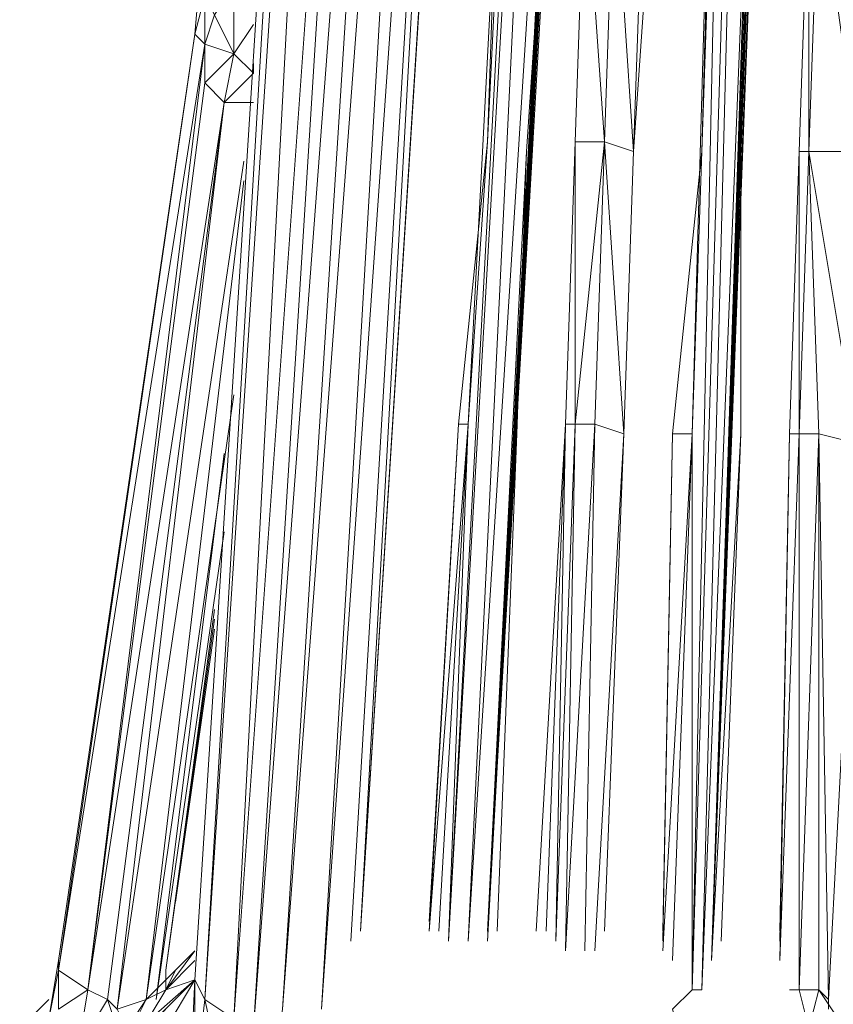
# Model space of a CAD drawing. Units: inches. Extents: x -12.8 to 10.9, y -17.7 to 10.4.
# Drawn here: x -12.4 to -7.7, y -14 to -8.3 of the extents above; entities that cross this region are included whole.
import ezdxf

# ---------------------------------------------------------------- set-up
doc = ezdxf.new("R2010")
doc.units = ezdxf.units.IN

msp = doc.modelspace()

# ---------------------------------------------------------------- linework, layer by layer
at = {"color": 139, "lineweight": 0}
for points in [[(-11.3975, -13.8521), (-10.4892, 0.4689)], [(-10.4892, 0.4689), (-11.3975, -13.8521)], [(-11.3407, -13.9656), (-10.4892, 0.4689)], [(-11.3407, -13.9656), (-10.4325, -0.1555)], [(-10.4325, -0.1555), (-11.3407, -13.9656)], [(-11.1136, -15.0441), (-11.1136, -14.5332), (-11.1704, -14.0791), (-10.4325, -0.1555), (-11.3407, -13.9656), (-11.1704, -14.0791), (-11.2272, -14.4765), (-11.3407, -14.9873)], [(-11.1704, -14.0791), (-10.4325, -0.1555)], [(-9.6922, -0.2122), (-10.6595, -14.0224)], [(-10.6595, -14.0224), (-9.6922, -0.2122)], [(-10.6595, -14.0224), (-9.6922, -0.2122), (-9.8625, -0.3849), (-10.0328, -0.5552)], [(-10.4892, -13.625), (-9.6922, -0.2122)], [(-10.4892, -13.625), (-9.6922, -0.2122)], [(-10.4325, -13.5682), (-9.6922, -0.2122)], [(-9.6922, -0.2122), (-10.4325, -13.5682), (-9.6354, -1.0093)], [(-10.8866, -14.0224), (-9.8625, -0.3849)], [(-9.8625, -0.3849), (-10.8866, -14.0224)], [(-10.6595, -14.0224), (-9.8625, -0.3849), (-10.8866, -14.0224)], [(-10.6595, -14.0224), (-9.8625, -0.3849)], [(-10.2054, -0.5552), (-11.1704, -14.0791)], [(-11.1704, -14.0791), (-10.2054, -0.5552)], [(-11.1136, -14.5332), (-10.9433, -14.3629), (-10.8866, -14.0224), (-10.0328, -0.5552), (-11.0569, -14.1359)], [(-11.0569, -14.1359), (-10.0328, -0.5552)], [(-10.8866, -14.0224), (-10.0328, -0.5552)], [(-8.5001, -13.9088), (-8.5001, -10.6686), (-8.2163, -0.7255)], [(-8.5001, -10.6686), (-8.4434, -9.0224), (-8.2163, -0.7255)], [(-8.5001, -13.9088), (-8.2163, -0.7255)], [(-8.1028, -0.7255), (-8.5001, -13.9088)], [(-8.5001, -10.6686), (-8.2163, -0.7255), (-8.5001, -13.9088), (-8.1028, -0.7255), (-8.2163, -0.7255), (-8.4434, -9.0224)], [(-8.1028, -0.7255), (-7.9325, -1.1228), (-8.4434, -13.9088), (-8.5001, -13.9088)], [(-8.2163, -0.7255), (-8.4434, -9.0224)], [(-8.4434, -13.9088), (-8.1028, -0.7255)], [(-8.1028, -0.7255), (-8.4434, -13.9088)], [(-8.4434, -13.9088), (-8.1028, -0.7255)], [(-8.2163, -0.7255), (-8.3866, -7.3739), (-8.4434, -9.0224)], [(-9.1813, -0.7822), (-9.9192, -13.625)], [(-9.9192, -13.625), (-9.1813, -0.7822)], [(-9.9192, -13.625), (-9.1813, -0.7822), (-9.8057, -13.625), (-9.011, -1.1228), (-9.6922, -13.625), (-9.1245, -2.7713), (-9.1245, -3.1687)], [(-9.8057, -13.625), (-9.1813, -0.7822)], [(-9.9192, -13.625), (-9.8057, -10.6118), (-9.2948, -0.8958)], [(-9.9192, -13.625), (-9.2381, -0.8958)], [(-9.8625, -10.6118), (-9.8057, -10.6118), (-9.9192, -13.625), (-9.2381, -0.8958)], [(-9.8057, -10.6118), (-9.6922, -8.9657), (-9.2948, -0.8958)], [(-9.8057, -10.6118), (-9.2948, -0.8958), (-9.6922, -8.9657)], [(-9.2948, -0.8958), (-9.6922, -8.9657)], [(-9.2948, -0.8958), (-9.6354, -7.3171), (-9.6922, -8.9657)], [(-10.4325, -13.5682), (-9.6354, -0.9525)], [(-9.6354, -0.9525), (-10.4325, -13.5682)], [(-9.6354, -0.9525), (-10.4325, -13.5682)], [(-9.6354, -1.0093), (-10.4325, -13.5682)], [(-10.4325, -13.5682), (-9.6354, -1.0093)], [(-9.011, -1.1228), (-9.8057, -13.625)], [(-9.8057, -13.625), (-9.011, -1.1228)], [(-7.9325, -1.1228), (-8.4434, -13.9088)], [(-8.4434, -13.9088), (-7.9325, -1.1228), (-8.3866, -13.7385), (-7.9893, -2.8281), (-7.9893, -3.2254)], [(-9.6922, -13.625), (-9.0678, -1.5202), (-9.0678, -1.9175)], [(-8.3866, -13.7385), (-7.9893, -1.5769), (-7.9893, -1.9743)], [(-8.3866, -13.7385), (-7.9893, -1.9743), (-7.9893, -1.5769), (-8.3866, -13.7385), (-7.9893, -3.2254)], [(-7.9893, -2.4307), (-7.9893, -2.3716), (-7.9893, -1.9743), (-8.3866, -13.7385)], [(-9.6922, -13.625), (-9.0678, -2.3716)], [(-8.3866, -13.7385), (-7.9893, -2.3716)], [(-7.9893, -2.3716), (-8.3866, -13.7385)], [(-9.1245, -2.7713), (-9.6922, -13.625)], [(-7.9893, -2.8281), (-8.3866, -13.7385)], [(-9.1245, -3.1687), (-9.6922, -13.625)], [(-9.6922, -13.5682), (-9.1813, -4.0201), (-9.1245, -3.1687)], [(-8.3866, -13.7385), (-8.046, -4.0769), (-7.9893, -3.2254)], [(-7.7622, -3.2254), (-7.7055, -4.0769), (-7.7622, -4.0769), (-7.7055, -4.0769), (-7.7055, -4.8739), (-7.7622, -4.8739), (-7.7055, -4.8739), (-7.5919, -5.7254), (-7.819, -5.7254), (-7.7622, -7.3739), (-7.819, -7.3739), (-7.7622, -7.3739), (-7.819, -9.0224)], [(-9.1813, -4.0201), (-9.6922, -13.5682)], [(-9.6922, -13.5682), (-9.1813, -4.0201)], [(-9.6922, -13.5682), (-9.2381, -4.8739), (-9.1813, -4.0201), (-9.1813, -4.8739)], [(-8.046, -4.0769), (-8.3866, -13.7385)], [(-8.3866, -13.7385), (-8.046, -4.0769)], [(-9.2381, -4.8739), (-9.6922, -13.5682)], [(-9.6922, -13.5682), (-9.2381, -4.8739)], [(-8.046, -4.8739), (-8.3866, -13.7385)], [(-8.3866, -13.7385), (-8.046, -4.8739)], [(-8.3866, -13.7385), (-8.046, -4.8739)], [(-9.6922, -13.5682), (-9.2381, -5.6686)], [(-9.2381, -5.6686), (-9.6922, -13.5682)], [(-8.3866, -13.7385), (-8.1028, -5.7254)], [(-8.1028, -5.7254), (-8.3866, -13.7385)], [(-7.7622, -10.6686), (-7.7055, -13.9656), (-7.5352, -10.7253), (-7.5352, -9.0224), (-7.4784, -7.3739), (-7.4784, -5.7254), (-7.5919, -5.7254)], [(-9.3516, -7.3171), (-9.6922, -13.5682)], [(-9.6922, -8.9657), (-9.6354, -7.3171)], [(-9.6354, -7.3171), (-9.6922, -8.9657)], [(-9.5219, -10.6686), (-9.4651, -9.0224), (-9.3516, -7.3171)], [(-9.3516, -7.3171), (-9.4651, -9.0224)], [(-9.4651, -9.0224), (-9.3516, -7.3171)], [(-9.1245, -7.3171), (-9.1813, -8.9657), (-9.2381, -10.6118), (-9.3516, -13.5682)], [(-9.1813, -8.9657), (-9.1245, -7.3171)], [(-9.1813, -10.6118), (-9.011, -8.9657), (-9.1245, -7.3171), (-9.1813, -8.9657), (-9.011, -8.9657), (-9.0678, -10.6118)], [(-9.011, -8.9657), (-9.1245, -7.3171)], [(-9.0678, -13.6818), (-8.8975, -10.6686), (-9.011, -13.5682), (-8.8975, -10.6686), (-8.8407, -9.0224), (-8.9543, -7.3171)], [(-9.011, -8.9657), (-8.9543, -7.3171)], [(-8.9543, -7.3171), (-9.011, -8.9657)], [(-9.011, -8.9657), (-8.9543, -7.3171)], [(-8.8407, -9.0224), (-8.9543, -7.3171)], [(-8.8407, -9.0224), (-8.784, -7.3739), (-8.9543, -7.3171)], [(-8.8407, -9.0224), (-8.7272, -7.3739)], [(-8.8407, -9.0224), (-8.784, -7.3739), (-8.7272, -7.3739)], [(-8.8407, -9.0224), (-8.7272, -7.3739), (-8.784, -7.3739)], [(-8.4434, -9.0224), (-8.3866, -7.3739)], [(-8.3866, -7.3739), (-8.4434, -9.0224)], [(-8.1596, -7.3739), (-8.3866, -13.7385)], [(-8.1596, -7.3739), (-8.2163, -9.0224)], [(-8.2163, -10.6686), (-8.2163, -9.0224), (-8.1596, -7.3739)], [(-8.2163, -9.0224), (-8.1596, -7.3739)], [(-7.819, -7.3739), (-7.8757, -9.0224)], [(-7.8757, -9.0224), (-7.819, -7.3739), (-7.819, -9.0224)], [(-7.819, -7.3739), (-7.8757, -9.0224)], [(-7.819, -9.0224), (-7.7622, -7.3739), (-7.5352, -9.0224)], [(-7.819, -9.0224), (-7.819, -7.3739)], [(-7.819, -9.0224), (-7.7622, -7.3739)], [(-7.7622, -10.6686), (-7.5352, -10.7253), (-7.819, -9.0224), (-7.5352, -9.0224), (-7.7622, -7.3739)], [(-11.3975, -8.3389), (-11.3407, -7.6577)], [(-11.3407, -8.3957), (-11.3407, -8.1118), (-11.3407, -7.6577), (-11.3975, -8.3389)], [(-11.1704, -8.0551), (-11.2839, -8.2254), (-11.3407, -8.1118), (-11.2839, -8.2254), (-11.3407, -8.3957), (-11.3407, -8.6227), (-11.1704, -8.4524)], [(-11.3407, -8.3957), (-11.1704, -8.4524), (-11.2839, -8.2254), (-11.1704, -8.0551), (-11.1704, -8.4524)], [(-11.1704, -8.0551), (-11.1704, -8.4524)], [(-11.3407, -8.1118), (-11.3975, -8.3389)], [(-11.3407, -8.1118), (-11.3407, -8.3957)], [(-11.3407, -8.3957), (-11.2839, -8.2254), (-11.3407, -8.1118)], [(-11.1704, -8.4524), (-11.2839, -8.2254)], [(-11.2839, -8.2254), (-11.1704, -8.4524)], [(-11.0569, -8.2821), (-11.1704, -8.4524)], [(-11.1704, -8.4524), (-11.0569, -8.2821)], [(-11.3975, -8.3389), (-12.1921, -13.7385)], [(-12.1921, -13.7385), (-11.3975, -8.3389), (-12.1921, -13.7953)], [(-11.3975, -8.3389), (-12.1921, -13.7385)], [(-12.1921, -13.7953), (-11.3975, -8.3389)], [(-12.1921, -13.7953), (-11.3407, -8.3957), (-11.3975, -8.3389)], [(-11.3975, -8.3389), (-11.3407, -8.3957)], [(-11.3407, -8.3957), (-11.3975, -8.3389)], [(-11.2272, -8.7362), (-11.1704, -8.4524), (-11.3407, -8.6227), (-11.3407, -8.3957), (-12.0219, -13.9088), (-12.1921, -13.7953), (-12.1921, -13.7385), (-12.2489, -14.0791)], [(-11.3407, -8.3957), (-12.1921, -13.7953)], [(-12.1921, -13.7953), (-11.3407, -8.3957), (-12.0219, -13.9088)], [(-11.1704, -8.4524), (-11.3407, -8.3957)], [(-11.3407, -8.3957), (-11.3407, -8.6227)], [(-11.1704, -8.4524), (-11.2272, -8.7362)], [(-11.2272, -8.7362), (-11.0569, -8.5659), (-11.1704, -8.4524)], [(-11.1704, -8.4524), (-11.0569, -8.5659)], [(-11.0569, -8.5659), (-11.1704, -8.4524)], [(-11.0569, -8.5659), (-11.0569, -8.5092)], [(-11.0569, -8.5092), (-11.0569, -8.5659)], [(-11.0569, -8.5659), (-11.2272, -8.7362)], [(-11.3407, -8.6227), (-12.0219, -13.9088)], [(-11.3407, -8.6227), (-11.2272, -8.7362)], [(-11.2272, -8.7362), (-11.3407, -8.6227)], [(-12.0219, -13.9088), (-11.2272, -8.7362), (-11.9083, -13.9656)], [(-11.2272, -8.7362), (-12.0219, -13.9088)], [(-12.0219, -14.3062), (-11.7948, -14.1359), (-11.8516, -14.0224), (-11.2272, -8.7362), (-11.9083, -13.9656), (-11.8516, -14.1359), (-11.9083, -13.9656), (-12.0219, -13.9088)], [(-11.2272, -8.7362), (-11.0569, -8.7362)], [(-11.0569, -8.7362), (-11.2272, -8.7362)], [(-11.0569, -8.7362), (-11.2272, -8.7362)], [(-9.6922, -8.9657), (-9.8625, -10.6118)], [(-9.8625, -10.6118), (-9.6922, -8.9657)], [(-9.8057, -10.6118), (-9.6922, -8.9657), (-9.8625, -10.6118)], [(-9.2381, -10.6118), (-9.1813, -8.9657)], [(-9.1813, -10.6118), (-9.1813, -8.9657), (-9.2381, -10.6118)], [(-9.1813, -10.6118), (-9.1813, -8.9657)], [(-9.011, -8.9657), (-9.1813, -10.6118)], [(-9.011, -8.9657), (-9.1813, -8.9657)], [(-9.0678, -10.6118), (-9.011, -8.9657)], [(-8.8407, -9.0224), (-9.011, -8.9657)], [(-9.011, -8.9657), (-8.8975, -10.6686)], [(-8.8975, -10.6686), (-9.011, -8.9657)], [(-8.8975, -10.6686), (-9.011, -8.9657)], [(-9.011, -8.9657), (-8.8407, -9.0224), (-8.8975, -10.6686)], [(-9.4651, -9.0224), (-9.6922, -13.5682)], [(-9.4651, -9.0224), (-9.5219, -10.6686)], [(-9.5219, -10.6686), (-9.4651, -9.0224)], [(-9.5219, -10.6686), (-9.4651, -9.0224)], [(-8.8407, -9.0224), (-8.8975, -10.6686)], [(-8.8975, -10.6686), (-8.8407, -9.0224)], [(-8.8975, -10.6686), (-8.8407, -9.0224)], [(-8.4434, -9.0224), (-8.6137, -10.6686)], [(-8.6137, -10.6686), (-8.4434, -9.0224)], [(-8.5001, -10.6686), (-8.4434, -9.0224), (-8.6137, -10.6686)], [(-8.2163, -9.0224), (-8.3866, -13.7385)], [(-8.2163, -9.0224), (-8.2163, -10.6686)], [(-7.9325, -10.6686), (-7.8757, -9.0224), (-7.8757, -10.6686)], [(-7.8757, -10.6686), (-7.8757, -9.0224), (-7.9325, -10.6686)], [(-7.8757, -10.6686), (-7.819, -9.0224), (-7.8757, -9.0224)], [(-7.819, -9.0224), (-7.5352, -10.7253), (-7.7622, -10.6686)], [(-7.5352, -10.7253), (-7.819, -9.0224)], [(-7.7622, -10.6686), (-7.819, -9.0224)], [(-11.8516, -14.0224), (-11.1136, -9.0792)], [(-11.1136, -9.0792), (-11.8516, -14.0224)], [(-11.1136, -9.0792), (-11.8516, -14.0224)], [(-11.8516, -14.0224), (-11.6813, -13.9656), (-11.1136, -9.1927)], [(-11.1136, -9.1927), (-11.6813, -13.9656)], [(-11.8516, -14.0224), (-11.6813, -13.9656), (-11.1704, -10.4415)], [(-11.1704, -10.4415), (-11.6813, -13.9656)], [(-11.6813, -13.9656), (-11.1704, -10.4415)], [(-9.8625, -10.6118), (-10.0328, -13.5115)], [(-9.8625, -10.6118), (-10.0328, -13.5682)], [(-10.0328, -13.5682), (-9.8625, -10.6118)], [(-9.8057, -10.6118), (-10.0328, -13.5682)], [(-10.0328, -13.5115), (-9.8625, -10.6118), (-10.0328, -13.5682), (-9.8057, -10.6118), (-9.976, -13.5682)], [(-9.976, -13.5682), (-9.8057, -10.6118)], [(-9.8057, -10.6118), (-9.976, -13.5682)], [(-9.8057, -10.6118), (-9.8625, -10.6118)], [(-9.4084, -13.5682), (-9.2381, -10.6118)], [(-9.2381, -10.6118), (-9.4084, -13.5682)], [(-9.3516, -13.5682), (-9.2381, -10.6118), (-9.4084, -13.5682)], [(-9.2948, -13.625), (-9.2381, -10.6118)], [(-9.1813, -10.6118), (-9.2948, -13.625)], [(-9.2948, -13.625), (-9.1813, -10.6118)], [(-9.1813, -10.6118), (-9.2381, -10.6118), (-9.2948, -13.625), (-9.1813, -10.6118), (-9.2381, -13.6818)], [(-9.2381, -13.6818), (-9.0678, -10.6118)], [(-9.1813, -10.6118), (-9.2381, -10.6118)], [(-9.1245, -13.6818), (-9.0678, -10.6118), (-9.2381, -13.6818)], [(-9.0678, -10.6118), (-9.1813, -10.6118)], [(-9.1245, -13.6818), (-9.0678, -10.6118)], [(-8.8975, -10.6686), (-9.0678, -10.6118)], [(-8.8975, -10.6686), (-9.0678, -10.6118)], [(-9.5219, -10.6686), (-9.6922, -13.5682)], [(-9.6922, -13.5682), (-9.5219, -10.6686)], [(-9.6922, -13.5682), (-9.5219, -10.6686)], [(-9.6354, -13.5682), (-9.5219, -10.6686), (-9.6922, -13.5682)], [(-9.6354, -13.5682), (-9.5219, -10.6686)], [(-8.8975, -10.6686), (-9.0678, -13.6818)], [(-9.0678, -13.6818), (-8.8975, -10.6686)], [(-9.011, -13.5682), (-8.8975, -10.6686)], [(-9.011, -13.5682), (-8.8975, -10.6686)], [(-8.6137, -10.6686), (-8.6704, -13.5682)], [(-8.6704, -13.6818), (-8.5001, -10.6686)], [(-8.6137, -10.6686), (-8.6704, -13.625)], [(-8.6704, -13.625), (-8.6137, -10.6686)], [(-8.5001, -10.6686), (-8.6704, -13.6818)], [(-8.6704, -13.5682), (-8.6137, -10.6686)], [(-8.6704, -13.625), (-8.6137, -10.6686)], [(-8.6137, -13.7385), (-8.5001, -10.6686), (-8.6704, -13.6818)], [(-8.6704, -14.1359), (-8.5569, -14.2494), (-8.6137, -14.0224), (-8.5001, -13.9088), (-8.5001, -10.6686), (-8.6137, -10.6686)], [(-8.5001, -10.6686), (-8.6137, -10.6686)], [(-8.5001, -10.6686), (-8.5001, -13.9088)], [(-8.3866, -13.7385), (-8.2163, -10.6686)], [(-8.2163, -10.6686), (-8.3866, -13.7385)], [(-8.3299, -13.625), (-8.2163, -10.6686)], [(-8.2163, -10.6686), (-8.3299, -13.625)], [(-7.9893, -13.7385), (-7.9325, -10.6686)], [(-7.8757, -10.6686), (-7.9893, -13.7385)], [(-7.9893, -13.625), (-7.9325, -10.6686)], [(-7.9325, -10.6686), (-7.9893, -13.5682)], [(-7.9893, -13.5682), (-7.9325, -10.6686)], [(-7.9893, -13.625), (-7.9325, -10.6686), (-7.9893, -13.5682)], [(-7.9325, -10.6686), (-7.9893, -13.7385), (-7.8757, -10.6686)], [(-7.8757, -10.6686), (-7.9325, -10.6686)], [(-7.9325, -13.9088), (-7.8757, -13.9088), (-7.8757, -10.6686)], [(-7.8757, -10.6686), (-7.8757, -13.9088)], [(-7.7622, -10.6686), (-7.8757, -13.9088), (-7.8757, -10.6686)], [(-7.7622, -10.6686), (-7.8757, -10.6686)], [(-7.7622, -13.9088), (-7.7622, -10.6686)], [(-7.7055, -13.9656), (-7.7622, -10.6686)], [(-7.7622, -10.6686), (-7.7622, -13.9088)], [(-7.5352, -10.7253), (-7.7055, -13.9656)], [(-7.7055, -13.9656), (-7.5352, -10.7253)], [(-11.2272, -11.2386), (-11.6245, -13.9656), (-11.2272, -10.7821)], [(-11.2272, -11.2386), (-11.6245, -13.9656), (-11.2272, -10.7821)], [(-11.6245, -13.9656), (-11.2272, -11.2386)], [(-11.2839, -11.6927), (-11.5677, -13.7953)], [(-11.5677, -13.9088), (-11.5677, -13.7953), (-11.5677, -13.8521), (-11.5677, -13.7953), (-11.2839, -11.6927)], [(-11.5677, -13.7953), (-11.2839, -11.7494)], [(-11.2839, -11.7494), (-11.5677, -13.7953)], [(-11.5677, -13.7953), (-11.2839, -11.7494)], [(-11.2839, -11.8062), (-11.511, -13.398)], [(-11.511, -13.398), (-11.2839, -11.8062)], [(-11.3975, -13.6818), (-11.5677, -13.9088), (-11.511, -13.7953), (-11.6813, -13.9656)], [(-11.3975, -13.6818), (-11.5677, -13.9088), (-11.3975, -13.7385)], [(-11.3975, -13.6818), (-11.511, -13.7953)], [(-12.1921, -13.7385), (-12.2489, -14.0791)], [(-12.2489, -14.0791), (-12.1921, -13.7385)], [(-11.4542, -13.7385), (-11.6813, -13.9656)], [(-11.4542, -13.7385), (-11.6813, -13.9656), (-11.511, -13.7953), (-11.5677, -13.9088), (-11.3975, -13.8521)], [(-11.3975, -13.7385), (-11.5677, -13.9088)], [(-11.5677, -13.9088), (-11.3975, -13.7385)], [(-12.1921, -13.7953), (-12.2489, -14.0791)], [(-12.2489, -14.0791), (-12.1921, -13.7953), (-12.1921, -14.0224)], [(-12.1921, -14.0224), (-12.1921, -13.7953)], [(-12.1921, -13.7953), (-12.1921, -14.0224)], [(-11.511, -13.7953), (-11.6813, -13.9656)], [(-11.5677, -13.8521), (-11.5677, -13.7953)], [(-11.5677, -13.7953), (-11.5677, -13.8521)], [(-11.5677, -13.7953), (-11.5677, -13.8521)], [(-11.3975, -13.8521), (-12.0786, -14.5332)], [(-11.738, -14.3062), (-11.511, -14.3062), (-11.5677, -14.1359), (-11.3975, -13.8521), (-12.0786, -14.5332)], [(-11.9651, -14.3062), (-11.9083, -14.3629), (-11.3975, -13.8521)], [(-11.3975, -13.8521), (-11.8516, -14.2494), (-11.9083, -14.3629), (-11.9083, -14.2494), (-11.9651, -14.3062)], [(-11.3975, -13.8521), (-11.9083, -14.3629)], [(-11.9083, -14.3629), (-11.3975, -13.8521)], [(-11.8516, -14.2494), (-11.3975, -13.8521)], [(-11.8516, -14.2494), (-11.738, -14.1926), (-11.3975, -13.8521)], [(-11.3975, -13.8521), (-11.738, -14.1926), (-11.8516, -14.2494)], [(-11.738, -14.1926), (-11.5677, -13.9088), (-11.3975, -13.8521)], [(-11.3975, -13.8521), (-11.5677, -14.1359)], [(-11.3975, -13.8521), (-11.4542, -15.0441)], [(-11.3975, -14.4765), (-11.3975, -13.8521)], [(-11.3407, -13.9656), (-11.3975, -13.8521)], [(-11.3975, -13.8521), (-11.3975, -14.4765)], [(-12.0219, -13.9088), (-12.1921, -14.0224)], [(-12.1921, -14.0224), (-12.0219, -13.9088), (-12.0786, -14.2494)], [(-12.0786, -14.2494), (-12.0219, -13.9088), (-11.9083, -13.9656)], [(-12.0219, -13.9088), (-12.0786, -14.2494)], [(-11.5677, -13.9088), (-11.738, -14.1926)], [(-11.738, -14.1926), (-11.5677, -13.9088), (-11.6813, -13.9656)], [(-11.6813, -13.9656), (-11.5677, -13.9088)], [(-8.5001, -13.9088), (-8.6137, -14.0224)], [(-8.6137, -14.0224), (-8.5001, -13.9088)], [(-8.5001, -13.9088), (-8.4434, -13.9088)], [(-8.4434, -13.9088), (-8.5001, -13.9088)], [(-7.8757, -13.9088), (-7.9325, -13.9088)], [(-7.8757, -13.9088), (-7.819, -14.1359)], [(-7.819, -14.1359), (-7.8757, -13.9088)], [(-7.819, -14.1359), (-7.7622, -13.9088)], [(-7.6487, -14.0791), (-7.7622, -13.9088), (-7.819, -14.1359)], [(-7.7055, -13.9656), (-7.7622, -13.9088)], [(-7.7622, -13.9088), (-7.7055, -13.9656), (-7.7055, -14.0224)], [(-7.7622, -13.9088), (-7.7055, -13.9656), (-7.7055, -14.0224)], [(-12.4192, -14.1359), (-12.2489, -13.9656)], [(-12.2489, -13.9656), (-12.4192, -14.1359)], [(-11.9083, -13.9656), (-12.0786, -14.2494)], [(-11.9083, -13.9656), (-11.8516, -14.1359)], [(-11.8516, -14.2494), (-11.7948, -14.1359), (-11.6813, -13.9656)], [(-11.6813, -13.9656), (-11.7948, -14.1359)], [(-11.6813, -13.9656), (-11.738, -14.0791)], [(-11.3975, -14.4765), (-11.3407, -13.9656)], [(-11.3407, -13.9656), (-11.3975, -14.4765)], [(-11.1704, -14.0791), (-11.3407, -13.9656)], [(-11.2272, -14.4765), (-11.3407, -13.9656)]]:
    msp.add_lwpolyline(points, dxfattribs=at)
for points in [[(-11.3975, -13.8521), (-11.3407, -13.9656), (-10.4892, 0.4689)], [(-11.1704, -14.0791), (-10.2054, -0.5552), (-11.0569, -14.1359), (-11.1704, -14.0791)], [(-10.2054, -0.5552), (-10.0328, -0.5552), (-11.0569, -14.1359)], [(-9.011, -1.1228), (-9.0678, -1.5202), (-9.6922, -13.625)], [(-7.9325, -1.1228), (-7.9893, -1.5769), (-8.3866, -13.7385)], [(-9.6922, -13.625), (-9.0678, -1.9175), (-9.0678, -1.5202), (-9.6922, -13.625)], [(-9.6922, -13.625), (-9.0678, -1.9175), (-9.0678, -2.3716)], [(-9.1245, -2.7713), (-9.0678, -2.3716), (-9.6922, -13.625), (-9.1245, -2.7713)], [(-7.9893, -2.8281), (-7.9893, -2.3716), (-8.3866, -13.7385), (-7.9893, -2.8281)], [(-9.3516, -7.3171), (-9.2381, -5.6686), (-9.6922, -13.5682), (-9.3516, -7.3171)], [(-8.1596, -7.3739), (-8.1028, -5.7254), (-8.3866, -13.7385), (-8.1596, -7.3739)], [(-11.3975, -8.3389), (-11.3407, -8.1118), (-11.2272, -7.4874), (-11.3407, -7.6577)], [(-11.0569, -8.5092), (-11.0569, -8.5659)], [(-11.2272, -8.7362), (-11.3407, -8.6227), (-12.0219, -13.9088), (-11.2272, -8.7362), (-11.9083, -13.9656), (-11.8516, -14.0224)], [(-9.4651, -9.0224), (-9.6922, -13.5682), (-9.5219, -10.6686), (-9.4651, -9.0224)], [(-8.2163, -10.6686), (-8.2163, -9.0224), (-8.3866, -13.7385), (-8.2163, -10.6686), (-8.3299, -13.625)], [(-7.819, -9.0224), (-7.7622, -10.6686), (-7.8757, -10.6686), (-7.8757, -9.0224)], [(-9.1813, -10.6118), (-9.0678, -10.6118), (-9.2381, -13.6818)], [(-9.5219, -10.6686), (-9.6922, -13.5682)], [(-8.6704, -13.5682), (-8.6137, -10.6686)], [(-7.7622, -10.6686), (-7.8757, -13.9088), (-7.7622, -13.9088), (-7.7622, -10.6686)], [(-11.3975, -13.6818), (-11.511, -13.7953)], [(-11.511, -13.7953), (-11.3975, -13.6818)], [(-11.3975, -13.8521), (-11.4542, -15.0441), (-11.3975, -14.4765), (-11.3975, -13.8521)], [(-7.8757, -13.9088), (-7.7622, -13.9088), (-7.819, -14.1359)], [(-11.7948, -14.1359), (-11.738, -14.0791), (-11.6813, -13.9656)], [(-11.2272, -14.4765), (-11.3407, -13.9656), (-11.3975, -14.4765), (-11.2272, -14.4765)]]:
    msp.add_lwpolyline(points, close=True, dxfattribs=at)

doc.saveas('drawing.dxf')
